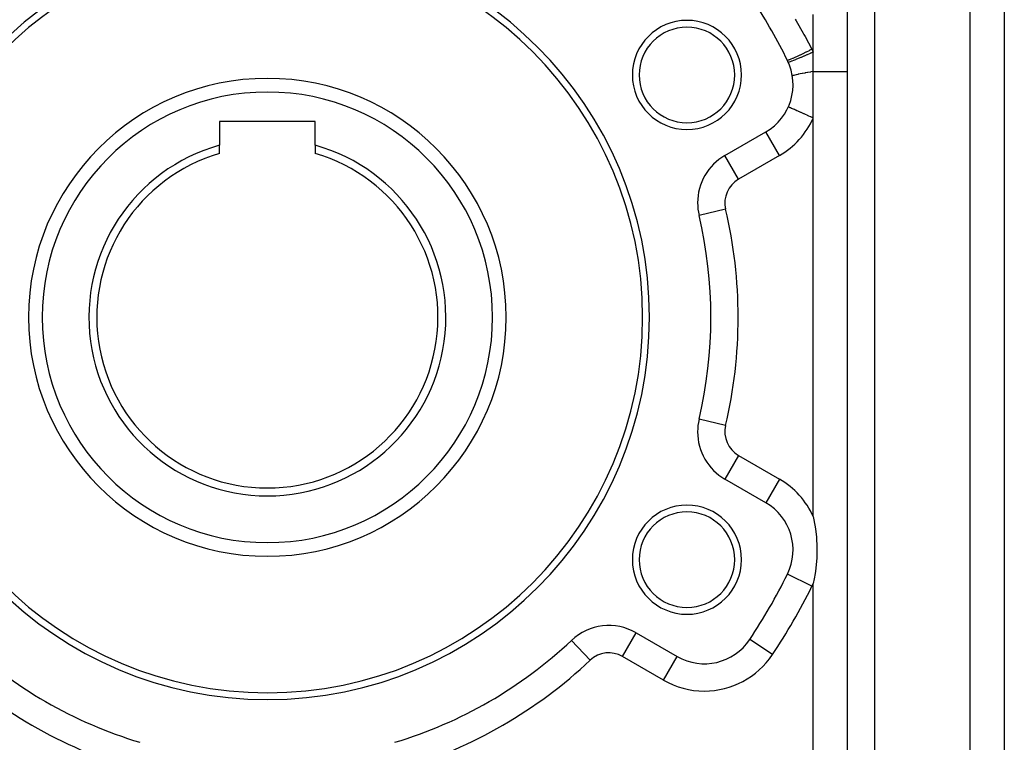
# Model space of a CAD drawing. Extents: x 24 to 1638, y -949 to 283.
# Drawn here: x 285 to 429, y -369 to -263 of the extents above; entities that cross this region are included whole.
import ezdxf

# ---------------------------------------------------------------- set-up
doc = ezdxf.new("R2010")
doc.units = 0
doc.linetypes.add('DASHED', pattern=[11.05, 8.7, -2.35])
doc.layers.get('0').update_dxf_attribs({"linetype": 'CONTINUOUS'})
doc.layers.add('NEVIDI', color=4, linetype='DASHED')

msp = doc.modelspace()

# ---------------------------------------------------------------- linework, layer by layer
at = {"color": 2}
for p, q in [((406, -454.929515), (406, -202.929515)), ((406, -454.929515), (406, -202.929515)), ((429, -260.429515), (429, -403.429515)), ((429, -260.429515), (429, -403.429515)), ((401, -268.134436), (401, -268.074041)), ((401, -268.452401), (401, -268.134436)), ((401, -268.754005), (401, -268.452401)), ((401, -268.846944), (401, -268.754005)), ((401, -269.481056), (401, -268.846944)), ((401, -269.575759), (401, -269.481056)), ((401, -270.217231), (401, -269.575759)), ((401, -270.312799), (401, -270.217231)), ((401, -270.929515), (401, -270.312799)), ((401, -277.734664), (401, -270.929515)), ((397.351782, -276.105214), (397.34774, -276.103408)), ((328, -278.229515), (314, -278.229515)), ((314, -278.229515), (314, -281.728953)), ((328, -281.728953), (328, -278.229515)), ((388.047502, -283.230729), (394.043219, -279.7691)), ((394.045426, -279.772923), (394.043219, -279.7691)), ((314, -282.929515), (314, -281.728953)), ((328, -281.728953), (328, -282.929515)), ((388.049711, -283.234556), (388.047502, -283.230729)), ((384.265775, -291.995789), (384.261474, -291.996804)), ((384.265775, -321.863242), (384.261474, -321.862226)), ((388.049711, -330.624475), (388.047502, -330.628302)), ((394.043219, -334.089931), (388.047502, -330.628302)), ((401, -336.124367), (401.28181, -337.596326)), ((401.28181, -337.596326), (401.284132, -337.611113)), ((401.284132, -337.611113), (401.383879, -338.322171)), ((401.383879, -338.322171), (401.469723, -339.139082)), ((401.469723, -339.139082), (401.547696, -340.653531)), ((401.547696, -340.653531), (401.520564, -342.16528)), ((401.520564, -342.16528), (401.387424, -343.685329)), ((397.220499, -344.561763), (397.216657, -344.559866)), ((401.28181, -344.43994), (401.144062, -345.224724)), ((401.383879, -343.714101), (401.28181, -344.43994)), ((401.387424, -343.685329), (401.383879, -343.714101)), ((401.144062, -345.224724), (401, -345.9119)), ((375.047502, -353.144962), (381.043219, -356.606591)), ((365.565874, -354.252421), (365.562844, -354.249204)), ((391.700732, -354.12228), (391.69706, -354.119829)), ((385.043219, -357.682807), (385.043219, -357.678388))]:
    msp.add_line(p, q, dxfattribs=at)
for centre, radius, start, end in [((321, -306.929515), 56, 0, 180), ((321, -306.929515), 55, 0, 180), ((321, -306.929515), 85, 26.276875, 32.902418), ((382.487804, -271.429515), 8, 0, 180), ((382.487804, -271.429515), 7, 0, 180), ((390.043219, -272.840897), 8, 300, 26.276875), ((390.043219, -272.840897), 8, 24.06758, 26.276875), ((321, -306.929515), 35, 0, 180), ((382.487804, -271.429515), 8, 180, 360), ((382.487804, -271.429515), 7, 180, 360), ((321, -306.929515), 26.154701, 105.523781, 74.476219), ((321, -306.929515), 25, 106.260205, 73.739795), ((392.047502, -290.158932), 8, 120, 180), ((392.047502, -290.158932), 8, 180, 193.281413), ((321, -306.929515), 65, 346.718587, 13.281413), ((321, -306.929515), 56, 180, 360), ((321, -306.929515), 55, 180, 360), ((321, -306.929515), 35, 180, 360), ((392.047502, -323.700099), 8, 166.718587, 180), ((392.047502, -323.700099), 8, 180, 240), ((382.487804, -342.429515), 8, 0, 180), ((390.043219, -341.018134), 8, 333.723125, 60), ((382.487804, -342.429515), 7, 0, 180), ((382.487804, -342.429515), 8, 180, 360), ((382.487804, -342.429515), 7, 180, 360), ((321, -306.929515), 85, 326.276875, 333.723125), ((371.047502, -360.073166), 8, 60, 133.281413), ((321, -306.929515), 65, 226.718587, 253.281413), ((321, -306.929515), 65, 286.718587, 313.281413), ((385.043219, -349.678388), 8, 240, 326.276875)]:
    msp.add_arc(centre, radius, start, end, dxfattribs=at)
at = {"layer": 'NEVIDI', "color": 7, "linetype": 'CONTINUOUS'}
for p, q in [((410, -202.929515), (410, -454.929515)), ((424, -411.929515), (424, -251.929515)), ((401, -268.074041), (401, -262.557422)), ((398.342565, -263.235919), (398.512075, -263.52225)), ((398.512075, -263.52225), (399.538121, -265.313079)), ((399.538121, -265.313079), (399.630102, -265.478728)), ((399.630102, -265.478728), (399.791857, -265.772187)), ((399.791857, -265.772187), (400.803201, -267.673114)), ((399.462697, -268.323606), (399.061965, -268.513494)), ((399.472186, -268.319081), (399.462697, -268.323606)), ((399.491119, -268.310048), (399.472186, -268.319081)), ((399.913762, -268.107156), (399.491119, -268.310048)), ((399.923683, -268.102366), (399.913762, -268.107156)), ((399.943442, -268.092823), (399.923683, -268.102366)), ((400.380368, -267.88059), (399.943442, -268.092823)), ((400.558231, -268.27023), (400.112682, -268.466161)), ((400.390396, -267.875692), (400.380368, -267.88059)), ((400.410861, -267.865695), (400.390396, -267.875692)), ((400.8032, -267.67311), (400.410861, -267.865695)), ((400.578967, -268.261063), (400.558231, -268.27023)), ((400.589248, -268.256517), (400.578967, -268.261063)), ((401, -268.074045), (400.589248, -268.256517)), ((400.803201, -267.673114), (400.814474, -267.695033)), ((400.814474, -267.695033), (400.90361, -267.872651)), ((400.90361, -267.872651), (400.916575, -267.899152)), ((400.916575, -267.899152), (401, -268.074041)), ((397.245678, -269.301083), (397.216539, -269.299219)), ((397.246992, -269.300841), (397.245678, -269.301083)), ((397.249717, -269.300312), (397.246992, -269.300841)), ((397.337485, -269.274599), (397.249717, -269.300312)), ((397.340116, -269.273697), (397.337485, -269.274599)), ((397.345542, -269.271823), (397.340116, -269.273697)), ((397.490005, -269.217531), (397.345542, -269.271823)), ((397.374937, -269.58015), (397.34774, -269.578386)), ((397.377546, -269.579704), (397.374937, -269.58015)), ((397.378883, -269.579463), (397.377546, -269.579704)), ((397.465978, -269.556056), (397.378883, -269.579463)), ((397.471297, -269.554382), (397.465978, -269.556056)), ((397.474005, -269.553524), (397.471297, -269.554382)), ((397.619149, -269.503676), (397.474005, -269.553524)), ((397.493907, -269.215985), (397.490005, -269.217531)), ((397.501821, -269.21284), (397.493907, -269.215985)), ((397.700572, -269.130871), (397.501821, -269.21284)), ((397.627085, -269.500804), (397.619149, -269.503676)), ((397.631094, -269.49935), (397.627085, -269.500804)), ((397.831673, -269.423963), (397.631094, -269.49935)), ((397.705679, -269.128707), (397.700572, -269.130871)), ((397.716002, -269.124326), (397.705679, -269.128707)), ((397.965341, -269.016208), (397.716002, -269.124326)), ((397.842082, -269.419945), (397.831673, -269.423963)), ((397.847362, -269.417904), (397.842082, -269.419945)), ((398.099959, -269.318265), (397.847362, -269.417904)), ((397.971553, -269.013468), (397.965341, -269.016208)), ((397.98424, -269.007867), (397.971553, -269.013468)), ((398.279905, -268.875448), (397.98424, -269.007867)), ((398.112665, -269.313169), (398.099959, -269.318265)), ((398.1191, -269.310586), (398.112665, -269.313169)), ((398.419231, -269.188462), (398.1191, -269.310586)), ((398.287122, -268.872177), (398.279905, -268.875448)), ((398.301679, -268.865574), (398.287122, -268.872177)), ((398.638553, -268.711145), (398.301679, -268.865574)), ((398.434009, -269.182378), (398.419231, -269.188462)), ((398.441381, -269.17934), (398.434009, -269.182378)), ((398.783835, -269.036851), (398.441381, -269.17934)), ((398.646769, -268.707344), (398.638553, -268.711145)), ((398.663079, -268.699794), (398.646769, -268.707344)), ((399.035117, -268.526125), (398.663079, -268.699794)), ((398.800483, -269.029862), (398.783835, -269.036851)), ((398.808748, -269.02639), (398.800483, -269.029862)), ((399.187382, -268.866092), (398.808748, -269.02639)), ((399.043987, -268.521953), (399.035117, -268.526125)), ((399.061965, -268.513494), (399.043987, -268.521953)), ((399.205612, -268.858318), (399.187382, -268.866092)), ((399.214637, -268.854467), (399.205612, -268.858318)), ((399.622786, -268.679183), (399.214637, -268.854467)), ((399.642093, -268.67084), (399.622786, -268.679183)), ((399.651711, -268.666681), (399.642093, -268.67084)), ((400.082439, -268.479387), (399.651711, -268.666681)), ((400.102644, -268.470552), (400.082439, -268.479387)), ((400.112682, -268.466161), (400.102644, -268.470552)), ((399.093029, -271.27627), (399.062051, -271.282433)), ((399.106811, -271.273537), (399.093029, -271.27627)), ((399.396884, -271.217073), (399.106811, -271.273537)), ((399.43108, -271.210537), (399.396884, -271.217073)), ((399.446364, -271.207623), (399.43108, -271.210537)), ((399.764497, -271.147939), (399.446364, -271.207623)), ((399.801629, -271.141083), (399.764497, -271.147939)), ((399.818199, -271.13803), (399.801629, -271.141083)), ((400.160136, -271.075926), (399.818199, -271.13803)), ((400.199715, -271.06884), (400.160136, -271.075926)), ((400.217353, -271.065689), (400.199715, -271.06884)), ((400.578558, -271.001988), (400.217353, -271.065689)), ((400.620059, -270.994766), (400.578558, -271.001988)), ((400.638548, -270.991555), (400.620059, -270.994766)), ((400.999997, -270.929517), (400.638548, -270.991555)), ((401, -270.929515), (406, -270.929515)), ((397.954651, -271.551378), (397.941084, -271.566642)), ((397.958538, -271.549121), (397.954651, -271.551378)), ((397.960421, -271.548094), (397.958538, -271.549121)), ((398.018178, -271.524405), (397.960421, -271.548094)), ((398.027057, -271.521371), (398.018178, -271.524405)), ((398.031155, -271.519999), (398.027057, -271.521371)), ((398.132797, -271.489577), (398.031155, -271.519999)), ((398.146535, -271.48581), (398.132797, -271.489577)), ((398.152791, -271.484113), (398.146535, -271.48581)), ((398.29699, -271.447361), (398.152791, -271.484113)), ((398.315416, -271.442907), (398.29699, -271.447361)), ((398.323748, -271.440908), (398.315416, -271.442907)), ((398.508552, -271.39832), (398.323748, -271.440908)), ((398.531402, -271.393244), (398.508552, -271.39832)), ((398.541706, -271.390967), (398.531402, -271.393244)), ((398.764741, -271.343093), (398.541706, -271.390967)), ((398.791768, -271.337449), (398.764741, -271.343093)), ((398.803897, -271.334926), (398.791768, -271.337449)), ((399.062051, -271.282433), (398.803897, -271.334926)), ((397.372518, -276.114477), (397.351782, -276.105214)), ((397.378314, -276.117066), (397.372518, -276.114477)), ((397.407546, -276.130123), (397.378314, -276.117066)), ((397.461549, -276.154244), (397.407546, -276.130123)), ((397.47356, -276.159608), (397.461549, -276.154244)), ((397.528007, -276.183927), (397.47356, -276.159608)), ((397.61379, -276.222243), (397.528007, -276.183927)), ((397.631812, -276.230292), (397.61379, -276.222243)), ((397.710955, -276.265641), (397.631812, -276.230292)), ((397.826547, -276.31727), (397.710955, -276.265641)), ((397.850267, -276.327865), (397.826547, -276.31727)), ((397.953102, -276.373795), (397.850267, -276.327865)), ((398.096121, -276.437674), (397.953102, -276.373795)), ((398.124997, -276.450571), (398.096121, -276.437674)), ((398.250032, -276.506417), (398.124997, -276.450571)), ((398.417462, -276.581198), (398.250032, -276.506417)), ((398.451092, -276.596219), (398.417462, -276.581198)), ((398.59654, -276.661182), (398.451092, -276.596219)), ((398.784956, -276.745337), (398.59654, -276.661182)), ((398.822715, -276.762202), (398.784956, -276.745337)), ((398.986205, -276.835223), (398.822715, -276.762202)), ((399.192207, -276.927233), (398.986205, -276.835223)), ((399.233406, -276.945634), (399.192207, -276.927233)), ((399.412196, -277.02549), (399.233406, -276.945634)), ((399.631574, -277.123473), (399.412196, -277.02549)), ((399.675493, -277.14309), (399.631574, -277.123473)), ((399.86678, -277.228526), (399.675493, -277.14309)), ((400.095397, -277.330636), (399.86678, -277.228526)), ((400.141279, -277.351129), (400.095397, -277.330636)), ((400.341657, -277.440625), (400.141279, -277.351129)), ((400.575403, -277.545025), (400.341657, -277.440625)), ((400.622646, -277.566125), (400.575403, -277.545025)), ((400.828402, -277.658022), (400.622646, -277.566125)), ((401.000007, -277.734665), (400.828402, -277.658022)), ((401, -336.124367), (401, -277.734664)), ((396.043219, -283.233202), (394.045426, -279.772923)), ((390.047502, -286.694831), (388.049711, -283.234556)), ((396.043219, -283.233202), (390.047502, -286.694831)), ((388.154488, -291.077868), (384.265775, -291.995789)), ((388.154488, -322.781163), (384.265775, -321.863242)), ((390.047502, -327.1642), (388.049711, -330.624475)), ((390.047502, -327.1642), (396.043219, -330.625829)), ((396.043219, -330.625829), (394.043284, -334.089818)), ((400.803201, -346.330646), (397.220499, -344.561763)), ((401, -378.582013), (401, -345.9119)), ((373.047502, -356.609064), (375.047502, -353.144962)), ((368.305173, -357.161185), (365.565874, -354.252421)), ((395.02398, -356.34055), (391.700732, -354.12228)), ((379.043219, -360.070693), (373.047502, -356.609064)), ((379.043219, -360.070693), (381.043219, -356.606591))]:
    msp.add_line(p, q, dxfattribs=at)
for centre, radius, start, end in [((321, -306.929515), 33, 0, 180), ((390.043219, -272.840897), 12, 300, 335.93242), ((392.047502, -290.158932), 4, 120, 193.281413), ((321, -306.929515), 69, 346.718587, 13.281413), ((321, -306.929515), 33, 180, 360), ((392.047502, -323.700099), 4, 166.718587, 240), ((390.043219, -341.018134), 12, 24.06758, 60), ((390.043219, -341.018134), 12, 333.723125, 335.93242), ((321, -306.929515), 89, 326.276875, 333.723125), ((371.047502, -360.073166), 4, 60, 133.281413), ((385.043219, -349.678388), 12, 270, 326.276875), ((321, -306.929515), 69, 226.718587, 253.281413), ((321, -306.929515), 69, 286.718587, 313.281413), ((385.043219, -349.678388), 12, 240, 270)]:
    msp.add_arc(centre, radius, start, end, dxfattribs=at)

doc.saveas('drawing.dxf')
